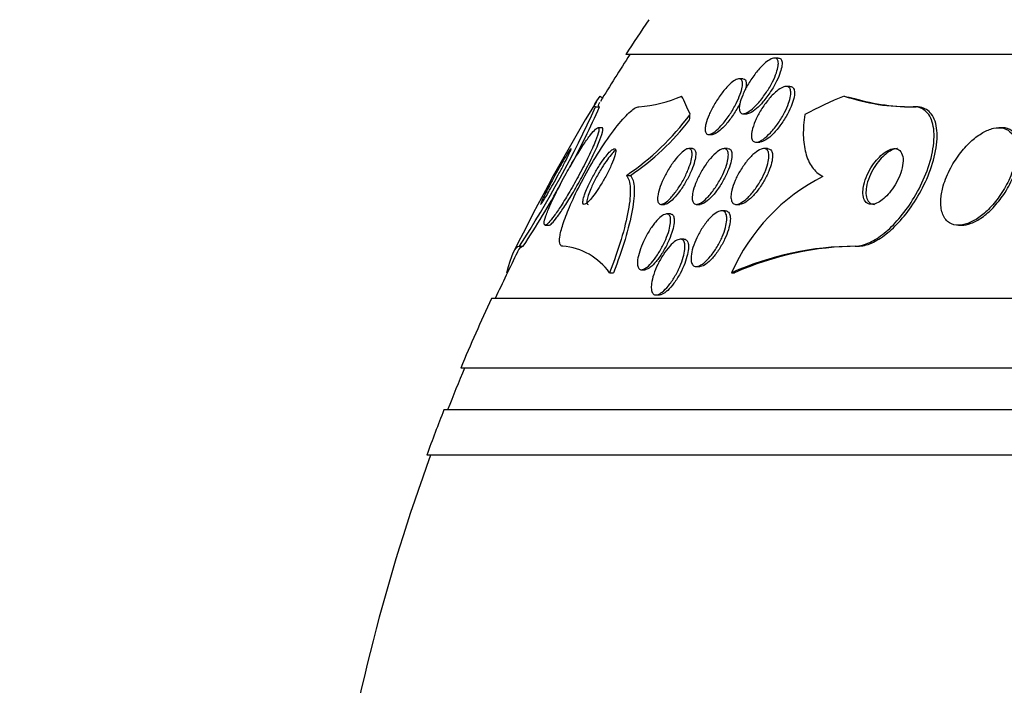
# Paper-space layout 'Layout1' of a CAD drawing. Units: millimetres. Extents: x 0 to 592, y 0 to 819.
# Drawn here: x 262 to 277, y 724 to 734 of the extents above; entities that cross this region are included whole.
import ezdxf
from ezdxf import colors
from ezdxf.entities.mleader import LeaderData, LeaderLine
from ezdxf.math import Vec2, Vec3

# ---------------------------------------------------------------- set-up
doc = ezdxf.new("R2010")
doc.units = ezdxf.units.MM
doc.layers.add('DV3_Défaut', color=7, linetype='Continuous')
doc.layers.add('Défaut', color=7, linetype='Continuous')

# ---------------------------------------------------------------- blocks, each defined once
blk = doc.blocks.new('_DOT')
at = {"color": 0}
blk.add_line((0, 0), (-1, 0), dxfattribs=at)
at = {"color": 0, "const_width": 0.333}
blk.add_lwpolyline([(-0.1665, 0, 1), (0.1665, 0, 1)], format="xyb", close=True, dxfattribs=at)
blk = doc.blocks.new('SE2')
at = {"layer": 'DV3_Défaut', "color": 7, "linetype": 'Continuous'}
for p, q in [((319.026, 733.166), (271.073, 733.166)), ((273.262, 733.116), (273.208, 733.116)), ((272.756, 732.819), (272.701, 732.819)), ((273.431, 732.708), (273.379, 732.708)), ((270.638, 732.416), (270.696, 732.416)), ((275.203, 732.416), (275.247, 732.416)), ((272.761, 732.316), (272.814, 732.316)), ((270.729, 732.116), (270.673, 732.116)), ((276.475, 732.116), (276.43, 732.116)), ((272.265, 732.019), (272.318, 732.019)), ((272.03, 731.816), (271.978, 731.816)), ((272.537, 731.816), (272.485, 731.816)), ((272.947, 731.908), (272.998, 731.908)), ((273.108, 731.816), (273.055, 731.816)), ((271.083, 731.431), (271.14, 731.431)), ((271.579, 731.016), (271.631, 731.016)), ((272.088, 731.016), (272.141, 731.016)), ((272.658, 731.016), (272.711, 731.016)), ((271.714, 730.878), (271.661, 730.878)), ((272.502, 730.923), (272.45, 730.923)), ((269.916, 730.716), (269.97, 730.716)), ((275.854, 730.716), (275.895, 730.716)), ((269.545, 730.416), (269.6, 730.416)), ((271.907, 730.516), (271.858, 730.516)), ((274.368, 730.416), (274.41, 730.416)), ((272.086, 730.123), (272.136, 730.123)), ((269.366, 730.034), (269.373, 730.034)), ((270.841, 730.035), (270.897, 730.035)), ((271.299, 730.078), (271.349, 730.078)), ((272.592, 730.034), (272.635, 730.034)), ((271.508, 729.716), (271.558, 729.716)), ((320.955, 729.666), (269.144, 729.666)), ((321.395, 728.666), (268.704, 728.666)), ((321.638, 728.066), (268.461, 728.066)), ((321.883, 727.416), (268.216, 727.416))]:
    blk.add_line(p, q, dxfattribs=at)
for centre, radius, start, end in [((295.049, 717.666), 28.55, 145.9151, 147.1182), ((295.049, 717.666), 28.5, 147.0532, 148.6567), ((271.132, 734.233), 1.822, 274.1042, 294.1164), ((275.149, 735.347), 2.931, 251.2928, 271.0621), ((275.204, 735.462), 3.046, 253.8605, 270.8126), ((295.049, 717.666), 28.55, 148.7134, 153.6717), ((257.195, 738.472), 14.745, 326.882, 335.7488), ((257.429, 738.391), 14.552, 331.9779, 335.7533), ((268.985, 734.533), 3.745, 304.0566, 323.5406), ((269.21, 734.338), 3.489, 303.5692, 322.8011), ((275.184, 728.886), 2.835, 116.8219, 156.102), ((257.429, 738.391), 14.552, 326.7644, 330.8519), ((270.096, 729.504), 0.914, 35.4609, 85.4537), ((274.389, 725.99), 4.425, 90.2799, 113.9634), ((274.432, 725.992), 4.423, 90.2799, 113.9689), ((295.049, 717.666), 28.5, 153.6201, 155.0989), ((295.049, 717.666), 28.55, 155.1455, 157.3383), ((295.049, 717.666), 28.5, 157.2963, 158.5978), ((295.049, 717.666), 28.55, 158.6371, 160.0313), ((295.049, 717.666), 28.5, 159.9948, 171.2052)]:
    blk.add_arc(centre, radius, start, end, dxfattribs=at)
for centre, major_axis, ratio, start_param, end_param in [((270.98, 744.416), (0, -12), 0.141844, -0.160569, -0.141393), ((271.292, 717.666), (0, 15.463), 0.141844, -0.32732, -0.269604), ((276.904, 717.666), (0, 15.463), 0.654501, 0.269604, 0.327863), ((275.464, 744.416), (0, -12), 0.654501, -0.160569, -0.141393), ((271.759, 733.391), (0, -2), 0.141844, 0.950249, 0.99825)]:
    blk.add_ellipse(centre, major_axis=major_axis, ratio=ratio, start_param=start_param, end_param=end_param, dxfattribs=at)
for points, knots in [([(272.711, 732.456), (272.719, 732.495), (272.734, 732.539), (272.753, 732.585), (272.772, 732.631), (272.796, 732.679), (272.824, 732.727), (272.854, 732.778), (272.888, 732.831), (272.925, 732.879), (272.961, 732.927), (273, 732.973), (273.039, 733.011), (273.067, 733.039), (273.096, 733.063), (273.122, 733.08), (273.148, 733.098), (273.173, 733.11), (273.194, 733.114), (273.212, 733.118), (273.228, 733.115), (273.24, 733.108), (273.251, 733.1), (273.258, 733.087), (273.262, 733.07), (273.266, 733.052), (273.266, 733.029), (273.262, 733.003), (273.258, 732.974), (273.249, 732.94), (273.237, 732.905), (273.223, 732.864), (273.204, 732.82), (273.182, 732.775), (273.157, 732.725), (273.127, 732.674), (273.094, 732.624), (273.06, 732.573), (273.022, 732.522), (272.983, 732.478), (272.953, 732.443), (272.922, 732.411), (272.892, 732.386), (272.862, 732.36), (272.832, 732.339), (272.806, 732.328), (272.784, 732.318), (272.764, 732.314), (272.748, 732.317), (272.734, 732.32), (272.722, 732.328), (272.715, 732.341), (272.708, 732.355), (272.704, 732.373), (272.704, 732.395), (272.704, 732.413), (272.707, 732.434), (272.711, 732.456)], [0, 0, 0, 0, 0.061902, 0.061902, 0.061902, 0.123492, 0.123492, 0.123492, 0.190872, 0.190872, 0.190872, 0.258096, 0.258096, 0.258096, 0.306756, 0.306756, 0.306756, 0.355775, 0.355775, 0.355775, 0.399378, 0.399378, 0.399378, 0.441173, 0.441173, 0.441173, 0.485558, 0.485558, 0.485558, 0.535753, 0.535753, 0.535753, 0.593704, 0.593704, 0.593704, 0.65896, 0.65896, 0.65896, 0.727105, 0.727105, 0.727105, 0.780019, 0.780019, 0.780019, 0.833402, 0.833402, 0.833402, 0.879675, 0.879675, 0.879675, 0.921848, 0.921848, 0.921848, 0.964705, 0.964705, 0.964705, 1, 1, 1, 1]), ([(273.265, 733.116), (273.275, 733.116), (273.284, 733.113), (273.292, 733.109), (273.303, 733.102), (273.311, 733.089), (273.315, 733.073), (273.32, 733.055), (273.32, 733.033), (273.317, 733.008), (273.313, 732.979), (273.305, 732.947), (273.293, 732.912), (273.28, 732.872), (273.262, 732.828), (273.24, 732.784), (273.215, 732.735), (273.186, 732.683), (273.154, 732.634), (273.12, 732.582), (273.082, 732.531), (273.044, 732.486), (273.013, 732.45), (272.982, 732.417), (272.951, 732.391), (272.92, 732.364), (272.89, 732.342), (272.864, 732.33), (272.844, 732.321), (272.827, 732.316), (272.812, 732.316)], [0, 0, 0, 0, 0.054578, 0.054578, 0.054578, 0.138036, 0.138036, 0.138036, 0.226225, 0.226225, 0.226225, 0.325737, 0.325737, 0.325737, 0.440687, 0.440687, 0.440687, 0.570576, 0.570576, 0.570576, 0.707074, 0.707074, 0.707074, 0.81415, 0.81415, 0.81415, 0.922195, 0.922195, 0.922195, 1, 1, 1, 1]), ([(272.225, 732.168), (272.234, 732.208), (272.25, 732.253), (272.27, 732.3), (272.29, 732.347), (272.315, 732.397), (272.343, 732.445), (272.373, 732.497), (272.407, 732.55), (272.443, 732.598), (272.478, 732.644), (272.515, 732.688), (272.551, 732.724), (272.577, 732.75), (272.603, 732.772), (272.627, 732.788), (272.651, 732.804), (272.673, 732.814), (272.691, 732.818), (272.707, 732.82), (272.721, 732.817), (272.731, 732.809), (272.74, 732.801), (272.747, 732.787), (272.749, 732.769), (272.752, 732.75), (272.751, 732.726), (272.746, 732.699), (272.74, 732.668), (272.73, 732.633), (272.717, 732.596), (272.702, 732.553), (272.681, 732.508), (272.658, 732.461), (272.632, 732.411), (272.602, 732.358), (272.569, 732.308), (272.536, 732.258), (272.499, 732.208), (272.462, 732.165), (272.434, 732.133), (272.405, 732.103), (272.378, 732.08), (272.351, 732.056), (272.325, 732.038), (272.302, 732.028), (272.282, 732.019), (272.264, 732.017), (272.251, 732.02), (272.238, 732.023), (272.228, 732.032), (272.222, 732.046), (272.216, 732.06), (272.213, 732.08), (272.215, 732.103), (272.216, 732.122), (272.219, 732.144), (272.225, 732.168)], [0, 0, 0, 0, 0.063206, 0.063206, 0.063206, 0.126163, 0.126163, 0.126163, 0.193577, 0.193577, 0.193577, 0.258917, 0.258917, 0.258917, 0.305934, 0.305934, 0.305934, 0.353226, 0.353226, 0.353226, 0.396303, 0.396303, 0.396303, 0.438836, 0.438836, 0.438836, 0.484776, 0.484776, 0.484776, 0.536962, 0.536962, 0.536962, 0.596774, 0.596774, 0.596774, 0.662833, 0.662833, 0.662833, 0.729856, 0.729856, 0.729856, 0.780446, 0.780446, 0.780446, 0.831421, 0.831421, 0.831421, 0.876493, 0.876493, 0.876493, 0.91888, 0.91888, 0.91888, 0.962911, 0.962911, 0.962911, 1, 1, 1, 1]), ([(272.756, 732.819), (272.757, 732.819), (272.757, 732.819), (272.758, 732.819), (272.772, 732.818), (272.784, 732.812), (272.791, 732.801), (272.799, 732.79), (272.803, 732.773), (272.804, 732.753), (272.805, 732.731), (272.801, 732.704), (272.794, 732.674), (272.793, 732.668), (272.791, 732.662), (272.79, 732.656)], [0, 0, 0, 0, 0.008728, 0.008728, 0.008728, 0.30402, 0.30402, 0.30402, 0.603817, 0.603817, 0.603817, 0.933523, 0.933523, 0.933523, 1, 1, 1, 1]), ([(272.888, 732.075), (272.897, 732.116), (272.913, 732.163), (272.933, 732.21), (272.953, 732.256), (272.978, 732.305), (273.006, 732.353), (273.036, 732.404), (273.071, 732.455), (273.108, 732.501), (273.144, 732.547), (273.184, 732.59), (273.222, 732.624), (273.25, 732.649), (273.279, 732.67), (273.305, 732.684), (273.331, 732.699), (273.356, 732.707), (273.376, 732.708), (273.394, 732.709), (273.41, 732.704), (273.421, 732.693), (273.431, 732.682), (273.438, 732.666), (273.442, 732.646), (273.445, 732.625), (273.444, 732.6), (273.44, 732.571), (273.435, 732.539), (273.425, 732.504), (273.412, 732.466), (273.397, 732.424), (273.377, 732.378), (273.354, 732.333), (273.328, 732.283), (273.297, 732.231), (273.264, 732.183), (273.229, 732.133), (273.191, 732.085), (273.153, 732.044), (273.117, 732.006), (273.08, 731.973), (273.045, 731.949), (273.016, 731.929), (272.987, 731.915), (272.964, 731.91), (272.943, 731.906), (272.925, 731.909), (272.912, 731.917), (272.899, 731.925), (272.89, 731.938), (272.885, 731.956), (272.879, 731.975), (272.878, 731.998), (272.88, 732.025), (272.882, 732.04), (272.884, 732.057), (272.888, 732.075)], [0, 0, 0, 0, 0.061812, 0.061812, 0.061812, 0.12334, 0.12334, 0.12334, 0.190023, 0.190023, 0.190023, 0.256165, 0.256165, 0.256165, 0.304835, 0.304835, 0.304835, 0.353834, 0.353834, 0.353834, 0.397802, 0.397802, 0.397802, 0.440251, 0.440251, 0.440251, 0.485339, 0.485339, 0.485339, 0.536102, 0.536102, 0.536102, 0.594264, 0.594264, 0.594264, 0.659139, 0.659139, 0.659139, 0.726308, 0.726308, 0.726308, 0.788683, 0.788683, 0.788683, 0.841673, 0.841673, 0.841673, 0.886964, 0.886964, 0.886964, 0.929487, 0.929487, 0.929487, 0.973631, 0.973631, 0.973631, 1, 1, 1, 1]), ([(273.433, 732.708), (273.439, 732.708), (273.445, 732.708), (273.45, 732.706), (273.465, 732.703), (273.477, 732.693), (273.485, 732.678), (273.493, 732.664), (273.497, 732.644), (273.497, 732.621), (273.498, 732.596), (273.494, 732.566), (273.486, 732.535), (273.477, 732.499), (273.464, 732.459), (273.447, 732.418), (273.428, 732.372), (273.403, 732.324), (273.376, 732.277), (273.346, 732.225), (273.312, 732.174), (273.275, 732.127), (273.24, 732.08), (273.2, 732.037), (273.162, 732.001), (273.134, 731.975), (273.105, 731.952), (273.078, 731.936), (273.051, 731.92), (273.026, 731.911), (273.005, 731.909), (273.002, 731.908), (273, 731.908), (272.997, 731.908)], [0, 0, 0, 0, 0.029254, 0.029254, 0.029254, 0.114849, 0.114849, 0.114849, 0.200891, 0.200891, 0.200891, 0.294824, 0.294824, 0.294824, 0.401865, 0.401865, 0.401865, 0.523992, 0.523992, 0.523992, 0.657169, 0.657169, 0.657169, 0.789734, 0.789734, 0.789734, 0.888144, 0.888144, 0.888144, 0.987227, 0.987227, 0.987227, 1, 1, 1, 1]), ([(270.169, 730.416), (270.152, 730.416), (270.139, 730.424), (270.132, 730.441), (270.122, 730.463), (270.12, 730.5), (270.127, 730.548), (270.133, 730.597), (270.149, 730.659), (270.171, 730.728), (270.195, 730.803), (270.227, 730.887), (270.265, 730.976), (270.308, 731.076), (270.358, 731.182), (270.413, 731.289), (270.474, 731.407), (270.542, 731.529), (270.611, 731.644), (270.686, 731.768), (270.764, 731.888), (270.84, 731.994), (270.914, 732.099), (270.989, 732.193), (271.055, 732.264), (271.114, 732.328), (271.169, 732.376), (271.21, 732.399), (271.23, 732.41), (271.248, 732.416), (271.262, 732.416)], [0, 0, 0, 0, 0.0667, 0.0667, 0.0667, 0.154829, 0.154829, 0.154829, 0.244087, 0.244087, 0.244087, 0.340689, 0.340689, 0.340689, 0.448943, 0.448943, 0.448943, 0.570146, 0.570146, 0.570146, 0.700341, 0.700341, 0.700341, 0.829202, 0.829202, 0.829202, 0.944781, 0.944781, 0.944781, 1, 1, 1, 1]), ([(272.711, 732.461), (272.704, 732.448), (272.697, 732.435), (272.69, 732.421), (272.661, 732.369), (272.629, 732.316), (272.594, 732.267), (272.56, 732.219), (272.522, 732.172), (272.486, 732.133), (272.459, 732.105), (272.432, 732.08), (272.407, 732.061), (272.382, 732.041), (272.358, 732.028), (272.338, 732.022), (272.33, 732.02), (272.323, 732.019), (272.316, 732.019)], [0, 0, 0, 0, 0.064994, 0.064994, 0.064994, 0.31616, 0.31616, 0.31616, 0.56358, 0.56358, 0.56358, 0.744585, 0.744585, 0.744585, 0.926768, 0.926768, 0.926768, 1, 1, 1, 1]), ([(274.368, 730.416), (274.379, 730.416), (274.391, 730.416), (274.403, 730.418), (274.465, 730.423), (274.534, 730.446), (274.605, 730.482), (274.673, 730.517), (274.744, 730.565), (274.812, 730.624), (274.884, 730.684), (274.954, 730.757), (275.019, 730.835), (275.091, 730.922), (275.158, 731.017), (275.217, 731.115), (275.282, 731.225), (275.339, 731.339), (275.383, 731.452), (275.432, 731.575), (275.467, 731.699), (275.486, 731.813), (275.506, 731.931), (275.508, 732.042), (275.491, 732.135), (275.475, 732.222), (275.441, 732.296), (275.39, 732.345), (275.345, 732.388), (275.286, 732.413), (275.217, 732.416), (275.212, 732.416), (275.208, 732.416), (275.203, 732.416)], [0, 0, 0, 0, 0.017175, 0.017175, 0.017175, 0.108059, 0.108059, 0.108059, 0.195865, 0.195865, 0.195865, 0.287907, 0.287907, 0.287907, 0.389582, 0.389582, 0.389582, 0.504012, 0.504012, 0.504012, 0.630342, 0.630342, 0.630342, 0.761535, 0.761535, 0.761535, 0.885421, 0.885421, 0.885421, 0.992799, 0.992799, 0.992799, 1, 1, 1, 1]), ([(274.41, 730.416), (274.469, 730.416), (274.536, 730.432), (274.605, 730.461), (274.672, 730.491), (274.743, 730.534), (274.811, 730.588), (274.883, 730.644), (274.953, 730.712), (275.019, 730.786), (275.092, 730.867), (275.16, 730.958), (275.22, 731.051), (275.288, 731.157), (275.347, 731.268), (275.396, 731.378), (275.449, 731.5), (275.49, 731.623), (275.515, 731.738), (275.542, 731.86), (275.552, 731.976), (275.543, 732.075), (275.534, 732.171), (275.507, 732.254), (275.462, 732.313), (275.422, 732.365), (275.367, 732.4), (275.3, 732.411), (275.283, 732.414), (275.266, 732.416), (275.247, 732.416)], [0, 0, 0, 0, 0.08988, 0.08988, 0.08988, 0.17758, 0.17758, 0.17758, 0.268168, 0.268168, 0.268168, 0.367456, 0.367456, 0.367456, 0.479143, 0.479143, 0.479143, 0.603407, 0.603407, 0.603407, 0.734581, 0.734581, 0.734581, 0.861081, 0.861081, 0.861081, 0.972133, 0.972133, 0.972133, 1, 1, 1, 1]), ([(273.645, 732.305), (273.629, 732.201), (273.622, 732.103), (273.626, 731.918), (273.637, 731.831), (273.679, 731.675), (273.709, 731.607), (273.791, 731.493), (273.843, 731.447), (273.905, 731.416)], [0, 0, 0, 0, 0.25, 0.25, 0.5, 0.5, 0.75, 0.75, 1, 1, 1, 1]), ([(269.993, 731.016), (269.966, 730.954), (269.943, 730.897), (269.927, 730.851), (269.911, 730.805), (269.902, 730.767), (269.901, 730.744), (269.9, 730.723), (269.905, 730.714), (269.917, 730.716), (269.929, 730.719), (269.946, 730.732), (269.967, 730.755), (269.989, 730.778), (270.015, 730.81), (270.043, 730.849), (270.074, 730.891), (270.109, 730.942), (270.145, 730.997), (270.184, 731.059), (270.227, 731.128), (270.268, 731.199), (270.315, 731.278), (270.362, 731.362), (270.406, 731.444), (270.454, 731.532), (270.499, 731.621), (270.539, 731.703), (270.579, 731.785), (270.613, 731.862), (270.639, 731.926), (270.662, 731.984), (270.678, 732.034), (270.685, 732.066), (270.69, 732.095), (270.689, 732.112), (270.679, 732.115), (270.671, 732.118), (270.657, 732.11), (270.637, 732.093), (270.618, 732.075), (270.594, 732.048), (270.567, 732.014), (270.539, 731.977), (270.506, 731.931), (270.472, 731.881), (270.433, 731.824), (270.393, 731.76), (270.352, 731.693), (270.306, 731.618), (270.259, 731.537), (270.215, 731.457), (270.166, 731.369), (270.119, 731.28), (270.078, 731.196), (270.047, 731.133), (270.018, 731.072), (269.993, 731.016)], [0, 0, 0, 0, 0.05271, 0.05271, 0.05271, 0.10577, 0.10577, 0.10577, 0.153973, 0.153973, 0.153973, 0.198454, 0.198454, 0.198454, 0.243125, 0.243125, 0.243125, 0.291191, 0.291191, 0.291191, 0.344864, 0.344864, 0.344864, 0.404898, 0.404898, 0.404898, 0.469532, 0.469532, 0.469532, 0.533928, 0.533928, 0.533928, 0.592275, 0.592275, 0.592275, 0.642411, 0.642411, 0.642411, 0.687192, 0.687192, 0.687192, 0.731097, 0.731097, 0.731097, 0.77782, 0.77782, 0.77782, 0.829944, 0.829944, 0.829944, 0.888618, 0.888618, 0.888618, 0.952563, 0.952563, 0.952563, 1, 1, 1, 1]), ([(269.969, 730.716), (269.979, 730.716), (269.994, 730.726), (270.013, 730.745), (270.033, 730.764), (270.058, 730.794), (270.085, 730.831), (270.115, 730.87), (270.148, 730.917), (270.183, 730.97), (270.221, 731.029), (270.262, 731.095), (270.303, 731.163), (270.349, 731.24), (270.396, 731.322), (270.44, 731.403), (270.488, 731.491), (270.535, 731.58), (270.576, 731.663), (270.618, 731.747), (270.655, 731.827), (270.684, 731.896), (270.71, 731.958), (270.729, 732.013), (270.739, 732.051), (270.747, 732.084), (270.748, 732.105), (270.74, 732.113), (270.739, 732.115), (270.736, 732.116), (270.733, 732.116)], [0, 0, 0, 0, 0.086075, 0.086075, 0.086075, 0.174744, 0.174744, 0.174744, 0.269327, 0.269327, 0.269327, 0.374603, 0.374603, 0.374603, 0.492672, 0.492672, 0.492672, 0.620964, 0.620964, 0.620964, 0.75066, 0.75066, 0.75066, 0.869816, 0.869816, 0.869816, 0.972413, 0.972413, 0.972413, 1, 1, 1, 1]), ([(275.601, 731.101), (275.595, 731.031), (275.6, 730.965), (275.615, 730.909), (275.631, 730.853), (275.658, 730.804), (275.696, 730.771), (275.73, 730.741), (275.774, 730.722), (275.823, 730.717), (275.867, 730.713), (275.917, 730.719), (275.969, 730.736), (276.019, 730.752), (276.072, 730.779), (276.124, 730.812), (276.178, 730.848), (276.232, 730.893), (276.283, 730.943), (276.339, 730.998), (276.392, 731.061), (276.439, 731.128), (276.491, 731.202), (276.537, 731.281), (276.574, 731.36), (276.615, 731.447), (276.646, 731.536), (276.664, 731.62), (276.683, 731.706), (276.689, 731.789), (276.68, 731.861), (276.672, 731.928), (276.651, 731.988), (276.617, 732.031), (276.587, 732.069), (276.546, 732.096), (276.498, 732.108), (276.456, 732.119), (276.407, 732.118), (276.356, 732.107), (276.307, 732.096), (276.255, 732.074), (276.204, 732.045), (276.15, 732.015), (276.096, 731.975), (276.045, 731.93), (275.988, 731.88), (275.934, 731.822), (275.886, 731.76), (275.831, 731.691), (275.782, 731.615), (275.741, 731.538), (275.695, 731.454), (275.659, 731.366), (275.635, 731.281), (275.618, 731.219), (275.606, 731.158), (275.601, 731.101)], [0, 0, 0, 0, 0.055695, 0.055695, 0.055695, 0.111784, 0.111784, 0.111784, 0.162139, 0.162139, 0.162139, 0.20741, 0.20741, 0.20741, 0.251615, 0.251615, 0.251615, 0.298273, 0.298273, 0.298273, 0.349939, 0.349939, 0.349939, 0.407938, 0.407938, 0.407938, 0.471453, 0.471453, 0.471453, 0.536596, 0.536596, 0.536596, 0.597415, 0.597415, 0.597415, 0.65011, 0.65011, 0.65011, 0.696142, 0.696142, 0.696142, 0.739867, 0.739867, 0.739867, 0.785328, 0.785328, 0.785328, 0.835472, 0.835472, 0.835472, 0.892, 0.892, 0.892, 0.954553, 0.954553, 0.954553, 1, 1, 1, 1]), ([(275.894, 730.716), (275.938, 730.716), (275.985, 730.726), (276.034, 730.744), (276.085, 730.763), (276.138, 730.792), (276.19, 730.828), (276.245, 730.867), (276.299, 730.915), (276.349, 730.967), (276.405, 731.025), (276.458, 731.091), (276.503, 731.159), (276.555, 731.236), (276.599, 731.317), (276.634, 731.398), (276.672, 731.486), (276.7, 731.575), (276.715, 731.658), (276.73, 731.742), (276.732, 731.823), (276.719, 731.892), (276.707, 731.955), (276.683, 732.01), (276.645, 732.049), (276.613, 732.082), (276.571, 732.104), (276.522, 732.112), (276.508, 732.115), (276.493, 732.116), (276.478, 732.116)], [0, 0, 0, 0, 0.084425, 0.084425, 0.084425, 0.173037, 0.173037, 0.173037, 0.267454, 0.267454, 0.267454, 0.372492, 0.372492, 0.372492, 0.490319, 0.490319, 0.490319, 0.618476, 0.618476, 0.618476, 0.748254, 0.748254, 0.748254, 0.867697, 0.867697, 0.867697, 0.970593, 0.970593, 0.970593, 1, 1, 1, 1]), ([(269.851, 731.016), (269.852, 731.016), (269.853, 731.016), (269.854, 731.017), (269.858, 731.021), (269.865, 731.03), (269.875, 731.045), (269.885, 731.06), (269.898, 731.08), (269.913, 731.104), (269.928, 731.129), (269.946, 731.159), (269.964, 731.19), (269.985, 731.226), (270.007, 731.265), (270.029, 731.304), (270.054, 731.349), (270.079, 731.395), (270.104, 731.44), (270.131, 731.49), (270.157, 731.539), (270.181, 731.585), (270.205, 731.632), (270.227, 731.675), (270.245, 731.711), (270.262, 731.745), (270.275, 731.773), (270.282, 731.791), (270.288, 731.807), (270.291, 731.816), (270.288, 731.816), (270.286, 731.816), (270.28, 731.809), (270.271, 731.797), (270.263, 731.785), (270.251, 731.768), (270.238, 731.746), (270.224, 731.724), (270.207, 731.697), (270.19, 731.667), (270.17, 731.635), (270.149, 731.598), (270.128, 731.561), (270.104, 731.518), (270.079, 731.474), (270.054, 731.429), (270.027, 731.38), (270.001, 731.331), (269.976, 731.284), (269.959, 731.251), (269.942, 731.218), (269.927, 731.188)], [0, 0, 0, 0, 0.0143588, 0.0143588, 0.0143588, 0.0675467, 0.0675467, 0.0675467, 0.1192328, 0.1192328, 0.1192328, 0.1737633, 0.1737633, 0.1737633, 0.2342915, 0.2342915, 0.2342915, 0.3025076, 0.3025076, 0.3025076, 0.3775431, 0.3775431, 0.3775431, 0.4547762, 0.4547762, 0.4547762, 0.5269764, 0.5269764, 0.5269764, 0.5893945, 0.5893945, 0.5893945, 0.6436552, 0.6436552, 0.6436552, 0.6949618, 0.6949618, 0.6949618, 0.7481661, 0.7481661, 0.7481661, 0.8068285, 0.8068285, 0.8068285, 0.873092, 0.873092, 0.873092, 0.9467516, 0.9467516, 0.9467516, 1, 1, 1, 1]), ([(270.49, 731.179), (270.478, 731.146), (270.468, 731.115), (270.463, 731.091), (270.457, 731.066), (270.455, 731.046), (270.458, 731.033), (270.461, 731.021), (270.467, 731.015), (270.477, 731.016), (270.486, 731.017), (270.498, 731.023), (270.513, 731.034), (270.528, 731.046), (270.546, 731.064), (270.565, 731.086), (270.586, 731.109), (270.608, 731.139), (270.632, 731.171), (270.658, 731.207), (270.685, 731.247), (270.711, 731.289), (270.74, 731.336), (270.769, 731.386), (270.795, 731.435), (270.823, 731.487), (270.848, 731.539), (270.869, 731.587), (270.889, 731.632), (270.906, 731.676), (270.917, 731.712), (270.926, 731.743), (270.931, 731.769), (270.931, 731.787), (270.93, 731.803), (270.926, 731.812), (270.918, 731.815), (270.91, 731.818), (270.899, 731.814), (270.886, 731.805), (270.872, 731.796), (270.855, 731.782), (270.837, 731.763), (270.818, 731.743), (270.796, 731.717), (270.774, 731.687), (270.749, 731.655), (270.723, 731.617), (270.697, 731.577), (270.668, 731.533), (270.639, 731.485), (270.613, 731.437), (270.584, 731.386), (270.557, 731.333), (270.534, 731.283), (270.517, 731.247), (270.502, 731.211), (270.49, 731.179)], [0, 0, 0, 0, 0.04905, 0.04905, 0.04905, 0.09838, 0.09838, 0.09838, 0.144096, 0.144096, 0.144096, 0.187891, 0.187891, 0.187891, 0.233505, 0.233505, 0.233505, 0.283798, 0.283798, 0.283798, 0.34048, 0.34048, 0.34048, 0.403304, 0.403304, 0.403304, 0.468949, 0.468949, 0.468949, 0.531445, 0.531445, 0.531445, 0.585994, 0.585994, 0.585994, 0.633013, 0.633013, 0.633013, 0.676679, 0.676679, 0.676679, 0.721286, 0.721286, 0.721286, 0.770053, 0.770053, 0.770053, 0.825056, 0.825056, 0.825056, 0.886572, 0.886572, 0.886572, 0.951943, 0.951943, 0.951943, 1, 1, 1, 1]), ([(271.547, 731.203), (271.559, 731.247), (271.576, 731.295), (271.597, 731.344), (271.619, 731.393), (271.644, 731.444), (271.673, 731.493), (271.702, 731.544), (271.734, 731.594), (271.767, 731.638), (271.798, 731.679), (271.831, 731.717), (271.862, 731.747), (271.888, 731.772), (271.915, 731.792), (271.937, 731.804), (271.957, 731.814), (271.974, 731.818), (271.988, 731.815), (272.001, 731.813), (272.011, 731.804), (272.018, 731.791), (272.024, 731.777), (272.027, 731.758), (272.027, 731.735), (272.026, 731.71), (272.022, 731.679), (272.014, 731.646), (272.005, 731.609), (271.991, 731.568), (271.974, 731.525), (271.955, 731.478), (271.932, 731.428), (271.906, 731.379), (271.879, 731.328), (271.847, 731.276), (271.815, 731.229), (271.784, 731.185), (271.751, 731.143), (271.719, 731.109), (271.691, 731.079), (271.663, 731.054), (271.638, 731.038), (271.617, 731.024), (271.597, 731.017), (271.581, 731.016), (271.566, 731.015), (271.554, 731.021), (271.546, 731.031), (271.537, 731.042), (271.532, 731.059), (271.531, 731.079), (271.529, 731.101), (271.531, 731.129), (271.537, 731.159), (271.54, 731.173), (271.543, 731.188), (271.547, 731.203)], [0, 0, 0, 0, 0.063829, 0.063829, 0.063829, 0.12755, 0.12755, 0.12755, 0.192855, 0.192855, 0.192855, 0.25379, 0.25379, 0.25379, 0.306559, 0.306559, 0.306559, 0.35264, 0.35264, 0.35264, 0.396374, 0.396374, 0.396374, 0.44179, 0.44179, 0.44179, 0.49184, 0.49184, 0.49184, 0.548268, 0.548268, 0.548268, 0.610807, 0.610807, 0.610807, 0.676135, 0.676135, 0.676135, 0.738436, 0.738436, 0.738436, 0.793139, 0.793139, 0.793139, 0.84057, 0.84057, 0.84057, 0.884595, 0.884595, 0.884595, 0.929299, 0.929299, 0.929299, 0.977815, 0.977815, 0.977815, 1, 1, 1, 1]), ([(272.032, 731.816), (272.037, 731.816), (272.041, 731.815), (272.045, 731.814), (272.057, 731.81), (272.067, 731.8), (272.072, 731.786), (272.078, 731.771), (272.08, 731.75), (272.079, 731.726), (272.077, 731.7), (272.072, 731.668), (272.063, 731.634), (272.052, 731.595), (272.038, 731.552), (272.02, 731.509), (272, 731.46), (271.975, 731.41), (271.948, 731.361), (271.92, 731.31), (271.888, 731.259), (271.855, 731.213), (271.824, 731.17), (271.791, 731.13), (271.76, 731.098), (271.733, 731.07), (271.706, 731.047), (271.682, 731.033), (271.662, 731.022), (271.645, 731.016), (271.63, 731.016)], [0, 0, 0, 0, 0.029076, 0.029076, 0.029076, 0.116524, 0.116524, 0.116524, 0.208171, 0.208171, 0.208171, 0.309686, 0.309686, 0.309686, 0.424201, 0.424201, 0.424201, 0.550549, 0.550549, 0.550549, 0.681288, 0.681288, 0.681288, 0.804518, 0.804518, 0.804518, 0.911983, 0.911983, 0.911983, 1, 1, 1, 1]), ([(272.042, 731.213), (272.053, 731.257), (272.071, 731.305), (272.092, 731.354), (272.113, 731.402), (272.139, 731.453), (272.167, 731.501), (272.197, 731.551), (272.23, 731.6), (272.264, 731.644), (272.297, 731.685), (272.332, 731.723), (272.365, 731.751), (272.393, 731.777), (272.422, 731.796), (272.447, 731.806), (272.468, 731.815), (272.488, 731.818), (272.503, 731.814), (272.517, 731.81), (272.528, 731.8), (272.536, 731.786), (272.543, 731.771), (272.547, 731.75), (272.547, 731.726), (272.547, 731.7), (272.543, 731.669), (272.535, 731.636), (272.527, 731.598), (272.514, 731.557), (272.497, 731.515), (272.478, 731.468), (272.455, 731.419), (272.429, 731.371), (272.401, 731.32), (272.369, 731.269), (272.336, 731.224), (272.304, 731.179), (272.269, 731.137), (272.235, 731.104), (272.205, 731.074), (272.175, 731.05), (272.148, 731.035), (272.124, 731.022), (272.103, 731.015), (272.085, 731.016), (272.069, 731.017), (272.055, 731.023), (272.046, 731.036), (272.036, 731.048), (272.031, 731.065), (272.028, 731.087), (272.026, 731.11), (272.028, 731.139), (272.033, 731.17), (272.035, 731.184), (272.039, 731.198), (272.042, 731.213)], [0, 0, 0, 0, 0.062955, 0.062955, 0.062955, 0.125756, 0.125756, 0.125756, 0.191056, 0.191056, 0.191056, 0.253178, 0.253178, 0.253178, 0.307575, 0.307575, 0.307575, 0.35472, 0.35472, 0.35472, 0.398658, 0.398658, 0.398658, 0.443559, 0.443559, 0.443559, 0.492565, 0.492565, 0.492565, 0.547674, 0.547674, 0.547674, 0.609094, 0.609094, 0.609094, 0.674159, 0.674159, 0.674159, 0.737408, 0.737408, 0.737408, 0.793714, 0.793714, 0.793714, 0.842379, 0.842379, 0.842379, 0.886818, 0.886818, 0.886818, 0.931195, 0.931195, 0.931195, 0.978817, 0.978817, 0.978817, 1, 1, 1, 1]), ([(272.54, 731.816), (272.549, 731.816), (272.557, 731.814), (272.564, 731.811), (272.577, 731.804), (272.586, 731.792), (272.592, 731.775), (272.598, 731.758), (272.6, 731.735), (272.599, 731.71), (272.597, 731.681), (272.591, 731.648), (272.582, 731.612), (272.571, 731.573), (272.556, 731.529), (272.537, 731.486), (272.516, 731.437), (272.491, 731.387), (272.463, 731.339), (272.434, 731.288), (272.4, 731.239), (272.366, 731.195), (272.334, 731.153), (272.299, 731.114), (272.266, 731.085), (272.237, 731.059), (272.209, 731.038), (272.184, 731.027), (272.167, 731.02), (272.152, 731.016), (272.139, 731.016)], [0, 0, 0, 0, 0.0481735, 0.0481735, 0.0481735, 0.1357588, 0.1357588, 0.1357588, 0.2268016, 0.2268016, 0.2268016, 0.327148, 0.327148, 0.327148, 0.4402083, 0.4402083, 0.4402083, 0.5653504, 0.5653504, 0.5653504, 0.695852, 0.695852, 0.695852, 0.8201348, 0.8201348, 0.8201348, 0.9292574, 0.9292574, 0.9292574, 1, 1, 1, 1]), ([(272.597, 731.218), (272.607, 731.262), (272.624, 731.31), (272.645, 731.358), (272.666, 731.406), (272.691, 731.455), (272.72, 731.503), (272.75, 731.552), (272.784, 731.601), (272.819, 731.644), (272.854, 731.686), (272.891, 731.724), (272.926, 731.752), (272.957, 731.778), (272.989, 731.798), (273.016, 731.808), (273.04, 731.816), (273.062, 731.818), (273.079, 731.813), (273.095, 731.808), (273.107, 731.797), (273.116, 731.781), (273.124, 731.766), (273.129, 731.744), (273.13, 731.72), (273.131, 731.693), (273.127, 731.662), (273.12, 731.629), (273.112, 731.592), (273.1, 731.551), (273.084, 731.51), (273.065, 731.463), (273.043, 731.415), (273.017, 731.368), (272.989, 731.318), (272.956, 731.268), (272.922, 731.223), (272.889, 731.178), (272.852, 731.137), (272.816, 731.103), (272.783, 731.073), (272.75, 731.048), (272.72, 731.034), (272.695, 731.021), (272.67, 731.014), (272.651, 731.016), (272.633, 731.018), (272.618, 731.026), (272.607, 731.039), (272.596, 731.052), (272.59, 731.071), (272.587, 731.093), (272.583, 731.117), (272.584, 731.145), (272.589, 731.176), (272.591, 731.19), (272.594, 731.204), (272.597, 731.218)], [0, 0, 0, 0, 0.061926, 0.061926, 0.061926, 0.123645, 0.123645, 0.123645, 0.188911, 0.188911, 0.188911, 0.252432, 0.252432, 0.252432, 0.308841, 0.308841, 0.308841, 0.357338, 0.357338, 0.357338, 0.40153, 0.40153, 0.40153, 0.445796, 0.445796, 0.445796, 0.493553, 0.493553, 0.493553, 0.547115, 0.547115, 0.547115, 0.607223, 0.607223, 0.607223, 0.671954, 0.671954, 0.671954, 0.736297, 0.736297, 0.736297, 0.794545, 0.794545, 0.794545, 0.844752, 0.844752, 0.844752, 0.889702, 0.889702, 0.889702, 0.93367, 0.93367, 0.93367, 0.98022, 0.98022, 0.98022, 1, 1, 1, 1]), ([(273.11, 731.816), (273.12, 731.816), (273.13, 731.814), (273.138, 731.81), (273.153, 731.804), (273.164, 731.791), (273.171, 731.774), (273.179, 731.757), (273.182, 731.734), (273.182, 731.708), (273.182, 731.68), (273.177, 731.648), (273.169, 731.613), (273.16, 731.575), (273.145, 731.533), (273.128, 731.49), (273.108, 731.443), (273.084, 731.394), (273.056, 731.347), (273.027, 731.297), (272.994, 731.247), (272.959, 731.203), (272.925, 731.16), (272.888, 731.12), (272.852, 731.089), (272.82, 731.062), (272.788, 731.04), (272.76, 731.028), (272.741, 731.02), (272.724, 731.016), (272.709, 731.016)], [0, 0, 0, 0, 0.04944, 0.04944, 0.04944, 0.137266, 0.137266, 0.137266, 0.226381, 0.226381, 0.226381, 0.323322, 0.323322, 0.323322, 0.432373, 0.432373, 0.432373, 0.554393, 0.554393, 0.554393, 0.684591, 0.684591, 0.684591, 0.812225, 0.812225, 0.812225, 0.926391, 0.926391, 0.926391, 1, 1, 1, 1]), ([(274.48, 731.199), (274.479, 731.161), (274.483, 731.126), (274.493, 731.097), (274.504, 731.069), (274.52, 731.046), (274.543, 731.032), (274.563, 731.019), (274.588, 731.014), (274.616, 731.017), (274.641, 731.019), (274.668, 731.028), (274.697, 731.042), (274.724, 731.056), (274.752, 731.075), (274.779, 731.099), (274.808, 731.123), (274.836, 731.152), (274.862, 731.183), (274.891, 731.218), (274.918, 731.256), (274.942, 731.295), (274.968, 731.339), (274.991, 731.385), (275.009, 731.43), (275.028, 731.479), (275.042, 731.529), (275.05, 731.574), (275.058, 731.622), (275.059, 731.666), (275.052, 731.703), (275.045, 731.738), (275.031, 731.768), (275.011, 731.787), (274.993, 731.804), (274.969, 731.814), (274.942, 731.816), (274.918, 731.817), (274.891, 731.811), (274.862, 731.8), (274.836, 731.788), (274.807, 731.772), (274.78, 731.751), (274.752, 731.729), (274.723, 731.703), (274.697, 731.674), (274.667, 731.642), (274.64, 731.607), (274.615, 731.57), (274.588, 731.528), (274.563, 731.484), (274.543, 731.44), (274.521, 731.391), (274.504, 731.342), (274.494, 731.295), (274.486, 731.262), (274.481, 731.229), (274.48, 731.199)], [0, 0, 0, 0, 0.057031, 0.057031, 0.057031, 0.114483, 0.114483, 0.114483, 0.165681, 0.165681, 0.165681, 0.211083, 0.211083, 0.211083, 0.254895, 0.254895, 0.254895, 0.300881, 0.300881, 0.300881, 0.351792, 0.351792, 0.351792, 0.409179, 0.409179, 0.409179, 0.472511, 0.472511, 0.472511, 0.538109, 0.538109, 0.538109, 0.599889, 0.599889, 0.599889, 0.65349, 0.65349, 0.65349, 0.699907, 0.699907, 0.699907, 0.743474, 0.743474, 0.743474, 0.788381, 0.788381, 0.788381, 0.837732, 0.837732, 0.837732, 0.893451, 0.893451, 0.893451, 0.955555, 0.955555, 0.955555, 1, 1, 1, 1]), ([(274.979, 731.816), (274.976, 731.816), (274.973, 731.816), (274.97, 731.816), (274.945, 731.814), (274.918, 731.806), (274.89, 731.792), (274.863, 731.779), (274.834, 731.76), (274.807, 731.738), (274.778, 731.714), (274.75, 731.686), (274.724, 731.655), (274.695, 731.622), (274.667, 731.584), (274.643, 731.546), (274.616, 731.502), (274.593, 731.456), (274.575, 731.412), (274.554, 731.362), (274.539, 731.312), (274.531, 731.266), (274.525, 731.232), (274.522, 731.2), (274.523, 731.17)], [0, 0, 0, 0, 0.016304, 0.016304, 0.016304, 0.143435, 0.143435, 0.143435, 0.26514, 0.26514, 0.26514, 0.392603, 0.392603, 0.392603, 0.533919, 0.533919, 0.533919, 0.693663, 0.693663, 0.693663, 0.870412, 0.870412, 0.870412, 1, 1, 1, 1]), ([(270.928, 731.794), (270.913, 731.782), (270.896, 731.765), (270.878, 731.744), (270.856, 731.72), (270.833, 731.691), (270.81, 731.659), (270.783, 731.622), (270.756, 731.581), (270.729, 731.539), (270.7, 731.491), (270.671, 731.441), (270.645, 731.392), (270.617, 731.34), (270.592, 731.288), (270.571, 731.24), (270.556, 731.206), (270.544, 731.173), (270.534, 731.144)], [0, 0, 0, 0, 0.132943, 0.132943, 0.132943, 0.287652, 0.287652, 0.287652, 0.462536, 0.462536, 0.462536, 0.656152, 0.656152, 0.656152, 0.857291, 0.857291, 0.857291, 1, 1, 1, 1]), ([(271.083, 731.431), (271.115, 731.393), (271.133, 731.331), (271.142, 731.159), (271.132, 731.052), (271.087, 730.803), (271.052, 730.662), (270.961, 730.362), (270.905, 730.201), (270.841, 730.035)], [0, 0, 0, 0, 0.25, 0.25, 0.5, 0.5, 0.75, 0.75, 1, 1, 1, 1]), ([(271.14, 731.431), (271.172, 731.393), (271.19, 731.331), (271.199, 731.159), (271.189, 731.052), (271.144, 730.803), (271.108, 730.662), (271.017, 730.362), (270.961, 730.201), (270.897, 730.035)], [0, 0, 0, 0, 0.25, 0.25, 0.5, 0.5, 0.75, 0.75, 1, 1, 1, 1]), ([(269.927, 731.188), (269.908, 731.151), (269.891, 731.117), (269.879, 731.09), (269.866, 731.063), (269.857, 731.041), (269.853, 731.029)], [0, 0, 0, 0, 0.498164, 0.498164, 0.498164, 1, 1, 1, 1]), ([(270.534, 731.144), (270.524, 731.115), (270.518, 731.089), (270.515, 731.068), (270.512, 731.048), (270.513, 731.032), (270.518, 731.024), (270.521, 731.019), (270.526, 731.016), (270.532, 731.016)], [0, 0, 0, 0, 0.3797206, 0.3797206, 0.3797206, 0.7612445, 0.7612445, 0.7612445, 1, 1, 1, 1]), ([(274.523, 731.17), (274.525, 731.135), (274.532, 731.104), (274.544, 731.079), (274.557, 731.054), (274.576, 731.035), (274.599, 731.025), (274.613, 731.019), (274.628, 731.016), (274.645, 731.016)], [0, 0, 0, 0, 0.387677, 0.387677, 0.387677, 0.778196, 0.778196, 0.778196, 1, 1, 1, 1]), ([(271.244, 730.218), (271.249, 730.256), (271.259, 730.299), (271.274, 730.345), (271.288, 730.39), (271.307, 730.438), (271.329, 730.485), (271.353, 730.535), (271.38, 730.586), (271.409, 730.633), (271.437, 730.679), (271.469, 730.723), (271.5, 730.76), (271.528, 730.793), (271.557, 730.822), (271.584, 730.843), (271.607, 730.86), (271.629, 730.872), (271.648, 730.876), (271.665, 730.88), (271.68, 730.877), (271.691, 730.869), (271.702, 730.86), (271.71, 730.846), (271.714, 730.827), (271.718, 730.807), (271.719, 730.781), (271.716, 730.752), (271.713, 730.721), (271.706, 730.684), (271.695, 730.646), (271.683, 730.603), (271.666, 730.557), (271.647, 730.511), (271.626, 730.462), (271.601, 730.411), (271.573, 730.363), (271.546, 730.315), (271.515, 730.268), (271.484, 730.227), (271.456, 730.19), (271.426, 730.156), (271.398, 730.131), (271.373, 730.109), (271.348, 730.093), (271.328, 730.084), (271.309, 730.077), (271.292, 730.076), (271.279, 730.081), (271.266, 730.086), (271.256, 730.098), (271.25, 730.114), (271.243, 730.131), (271.24, 730.153), (271.241, 730.179), (271.241, 730.192), (271.242, 730.205), (271.244, 730.218)], [0, 0, 0, 0, 0.060339, 0.060339, 0.060339, 0.12049, 0.12049, 0.12049, 0.183754, 0.183754, 0.183754, 0.24605, 0.24605, 0.24605, 0.302838, 0.302838, 0.302838, 0.352886, 0.352886, 0.352886, 0.398735, 0.398735, 0.398735, 0.444116, 0.444116, 0.444116, 0.492183, 0.492183, 0.492183, 0.545104, 0.545104, 0.545104, 0.60364, 0.60364, 0.60364, 0.666349, 0.666349, 0.666349, 0.729268, 0.729268, 0.729268, 0.787633, 0.787633, 0.787633, 0.839284, 0.839284, 0.839284, 0.885966, 0.885966, 0.885966, 0.931212, 0.931212, 0.931212, 0.978284, 0.978284, 0.978284, 1, 1, 1, 1]), ([(271.714, 730.878), (271.729, 730.878), (271.742, 730.872), (271.751, 730.86), (271.76, 730.848), (271.766, 730.831), (271.768, 730.809), (271.77, 730.786), (271.769, 730.757), (271.764, 730.725), (271.758, 730.69), (271.748, 730.651), (271.735, 730.61), (271.72, 730.565), (271.701, 730.516), (271.679, 730.469), (271.656, 730.419), (271.629, 730.368), (271.599, 730.321), (271.571, 730.275), (271.54, 730.232), (271.509, 730.195), (271.481, 730.161), (271.452, 730.133), (271.426, 730.113), (271.403, 730.095), (271.381, 730.083), (271.362, 730.079), (271.357, 730.078), (271.352, 730.078), (271.348, 730.078)], [0, 0, 0, 0, 0.090157, 0.090157, 0.090157, 0.181873, 0.181873, 0.181873, 0.280454, 0.280454, 0.280454, 0.389568, 0.389568, 0.389568, 0.509656, 0.509656, 0.509656, 0.636311, 0.636311, 0.636311, 0.760523, 0.760523, 0.760523, 0.873529, 0.873529, 0.873529, 0.973353, 0.973353, 0.973353, 1, 1, 1, 1]), ([(272.012, 730.272), (272.016, 730.31), (272.025, 730.353), (272.039, 730.398), (272.053, 730.443), (272.072, 730.49), (272.093, 730.536), (272.117, 730.585), (272.144, 730.635), (272.174, 730.68), (272.204, 730.727), (272.238, 730.77), (272.271, 730.807), (272.303, 730.841), (272.335, 730.871), (272.365, 730.891), (272.392, 730.909), (272.418, 730.92), (272.44, 730.923), (272.46, 730.925), (272.477, 730.921), (272.49, 730.911), (272.503, 730.901), (272.512, 730.885), (272.518, 730.865), (272.524, 730.844), (272.525, 730.818), (272.524, 730.789), (272.521, 730.757), (272.515, 730.72), (272.505, 730.683), (272.494, 730.641), (272.478, 730.596), (272.459, 730.551), (272.438, 730.502), (272.413, 730.453), (272.385, 730.406), (272.356, 730.358), (272.324, 730.311), (272.291, 730.271), (272.259, 730.233), (272.226, 730.199), (272.195, 730.174), (272.166, 730.152), (272.138, 730.136), (272.114, 730.128), (272.092, 730.122), (272.073, 730.122), (272.057, 730.129), (272.042, 730.135), (272.031, 730.148), (272.023, 730.166), (272.015, 730.184), (272.011, 730.207), (272.011, 730.234), (272.011, 730.246), (272.011, 730.259), (272.012, 730.272)], [0, 0, 0, 0, 0.058701, 0.058701, 0.058701, 0.117165, 0.117165, 0.117165, 0.179663, 0.179663, 0.179663, 0.242983, 0.242983, 0.242983, 0.30217, 0.30217, 0.30217, 0.354486, 0.354486, 0.354486, 0.401358, 0.401358, 0.401358, 0.44643, 0.44643, 0.44643, 0.493174, 0.493174, 0.493174, 0.544152, 0.544152, 0.544152, 0.600721, 0.600721, 0.600721, 0.662326, 0.662326, 0.662326, 0.725825, 0.725825, 0.725825, 0.786335, 0.786335, 0.786335, 0.840374, 0.840374, 0.840374, 0.888413, 0.888413, 0.888413, 0.933694, 0.933694, 0.933694, 0.979728, 0.979728, 0.979728, 1, 1, 1, 1]), ([(272.503, 730.923), (272.504, 730.923), (272.505, 730.923), (272.506, 730.923), (272.524, 730.923), (272.539, 730.915), (272.551, 730.902), (272.562, 730.89), (272.569, 730.871), (272.573, 730.849), (272.577, 730.825), (272.576, 730.796), (272.573, 730.765), (272.568, 730.73), (272.56, 730.691), (272.547, 730.652), (272.534, 730.608), (272.515, 730.561), (272.494, 730.515), (272.471, 730.466), (272.443, 730.416), (272.413, 730.37), (272.383, 730.324), (272.35, 730.279), (272.317, 730.242), (272.285, 730.208), (272.253, 730.178), (272.223, 730.158), (272.196, 730.139), (272.17, 730.128), (272.148, 730.124), (272.144, 730.124), (272.139, 730.123), (272.135, 730.123)], [0, 0, 0, 0, 0.005532, 0.005532, 0.005532, 0.097637, 0.097637, 0.097637, 0.188025, 0.188025, 0.188025, 0.283255, 0.283255, 0.283255, 0.387939, 0.387939, 0.387939, 0.504008, 0.504008, 0.504008, 0.629112, 0.629112, 0.629112, 0.755703, 0.755703, 0.755703, 0.873959, 0.873959, 0.873959, 0.978659, 0.978659, 0.978659, 1, 1, 1, 1]), ([(271.444, 729.88), (271.449, 729.92), (271.46, 729.965), (271.475, 730.011), (271.49, 730.057), (271.51, 730.106), (271.532, 730.153), (271.556, 730.202), (271.584, 730.251), (271.613, 730.296), (271.642, 730.341), (271.673, 730.382), (271.705, 730.416), (271.733, 730.447), (271.762, 730.473), (271.789, 730.491), (271.813, 730.506), (271.835, 730.515), (271.854, 730.516), (271.872, 730.517), (271.887, 730.511), (271.898, 730.5), (271.909, 730.489), (271.917, 730.472), (271.921, 730.451), (271.925, 730.428), (271.925, 730.4), (271.922, 730.369), (271.919, 730.335), (271.911, 730.297), (271.899, 730.257), (271.887, 730.213), (271.87, 730.167), (271.85, 730.12), (271.828, 730.071), (271.803, 730.021), (271.775, 729.975), (271.747, 729.928), (271.716, 729.884), (271.685, 729.846), (271.656, 729.81), (271.626, 729.779), (271.598, 729.757), (271.572, 729.738), (271.548, 729.724), (271.527, 729.719), (271.507, 729.714), (271.49, 729.716), (271.477, 729.724), (271.464, 729.731), (271.454, 729.745), (271.448, 729.764), (271.442, 729.784), (271.439, 729.809), (271.44, 729.837), (271.44, 729.851), (271.442, 729.865), (271.444, 729.88)], [0, 0, 0, 0, 0.059934, 0.059934, 0.059934, 0.119695, 0.119695, 0.119695, 0.18228, 0.18228, 0.18228, 0.243948, 0.243948, 0.243948, 0.30054, 0.30054, 0.30054, 0.350888, 0.350888, 0.350888, 0.397273, 0.397273, 0.397273, 0.443162, 0.443162, 0.443162, 0.491551, 0.491551, 0.491551, 0.544496, 0.544496, 0.544496, 0.602695, 0.602695, 0.602695, 0.664765, 0.664765, 0.664765, 0.727028, 0.727028, 0.727028, 0.785109, 0.785109, 0.785109, 0.836983, 0.836983, 0.836983, 0.884177, 0.884177, 0.884177, 0.929951, 0.929951, 0.929951, 0.977397, 0.977397, 0.977397, 1, 1, 1, 1]), ([(271.91, 730.516), (271.92, 730.516), (271.929, 730.514), (271.937, 730.509), (271.95, 730.502), (271.96, 730.489), (271.966, 730.471), (271.973, 730.452), (271.976, 730.428), (271.975, 730.4), (271.974, 730.37), (271.969, 730.335), (271.961, 730.298), (271.951, 730.257), (271.937, 730.213), (271.92, 730.168), (271.902, 730.12), (271.879, 730.071), (271.853, 730.023), (271.827, 729.975), (271.797, 729.927), (271.766, 729.885), (271.737, 729.845), (271.706, 729.809), (271.676, 729.781), (271.649, 729.756), (271.622, 729.737), (271.598, 729.726), (271.583, 729.72), (271.569, 729.716), (271.556, 729.716)], [0, 0, 0, 0, 0.054312, 0.054312, 0.054312, 0.145612, 0.145612, 0.145612, 0.240098, 0.240098, 0.240098, 0.342589, 0.342589, 0.342589, 0.455543, 0.455543, 0.455543, 0.577748, 0.577748, 0.577748, 0.703239, 0.703239, 0.703239, 0.823059, 0.823059, 0.823059, 0.930945, 0.930945, 0.930945, 1, 1, 1, 1])]:
    blk.add_open_spline(points, degree=3, knots=knots, dxfattribs=at)
for points in [[(270.638, 732.416), (270.604, 732.416), (270.628, 732.469), (270.708, 732.57)], [(270.696, 732.416), (270.674, 732.416), (270.677, 732.438), (270.703, 732.482)], [(269.366, 730.034), (269.428, 730.289), (269.488, 730.416), (269.545, 730.416)], [(269.518, 730.332), (269.546, 730.388), (269.574, 730.416), (269.6, 730.416)]]:
    blk.add_open_spline(points, degree=3, dxfattribs=at)

psp = doc.layouts.get("Layout1")

# ---------------------------------------------------------------- block references
at = {"layer": 'Défaut'}
psp.add_blockref('SE2', (0, 0), dxfattribs=at)

# ---------------------------------------------------------------- leaders
at = {"layer": 'Défaut', "color": 7, "linetype": 'Continuous'}
ml = psp.add_multileader_mtext('Standard', dxfattribs=at)
ml.set_content('{\\pxsm0.9;\\fSolid Edge ISO|b1||i0||c0|p34;\\W1.;09/02/2016\\P}', color=256)
ml.set_leader_properties()
ml.set_arrow_properties(name='DOT')
ml.build(insert=Vec2(0, 0))
ml.multileader.update_dxf_attribs({"leader_type": 0, "dogleg_length": 0, "arrow_head_size": 12})
ctx = ml.context
ctx.base_point, ctx.char_height, ctx.arrow_head_size, ctx.landing_gap_size = Vec3(501.801, 809.566), 12, 12, 4.2
notes = []
notes.append((ctx, [(0, (0, 0, 0), (0, 0), (1, 0), 1, [])]))
ctx.mtext.insert = Vec3(506.001, 815.686)
for ctx, leaders in notes:
    for number, flags, end, landing, length, lines in leaders:
        leader = LeaderData()
        leader.index, (leader.has_last_leader_line, leader.has_dogleg_vector, leader.attachment_direction) = number, flags
        leader.last_leader_point, leader.dogleg_vector, leader.dogleg_length = Vec3(end), Vec3(landing), length
        for number, points, colour, breaks in lines:
            line = LeaderLine()
            line.index, line.vertices, line.color, line.breaks = number, Vec3.list(points), colors.encode_raw_color(colour), breaks
            leader.lines.append(line)
        ctx.leaders.append(leader)

doc.saveas('drawing.dxf')
